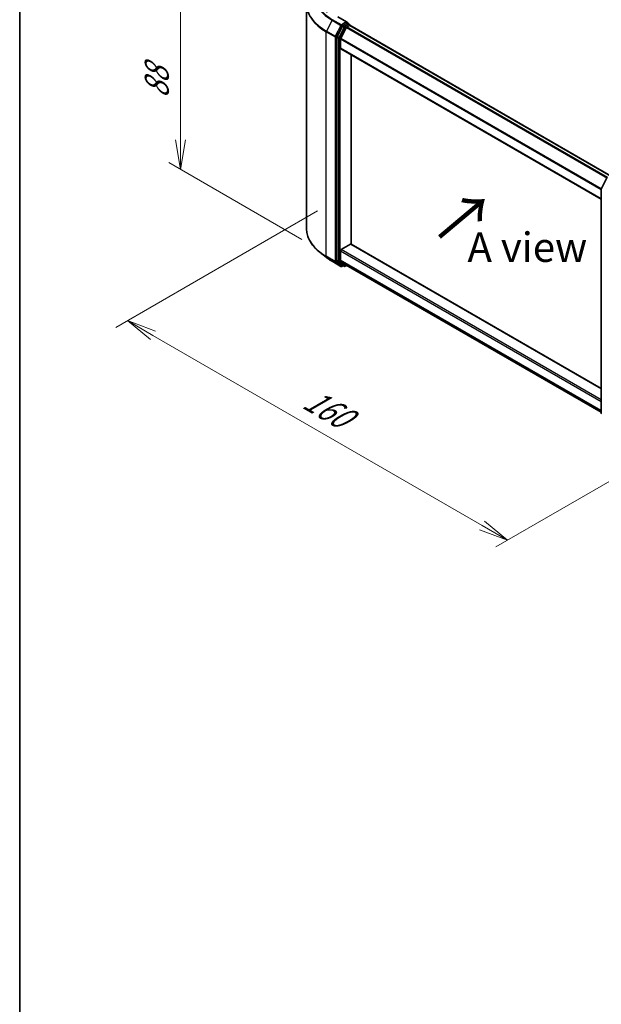
# Model space of a CAD drawing. Units: millimetres. Extents: x 0 to 6968, y 0 to 1405.
# Drawn here: x 0 to 124, y 331 to 540 of the extents above; entities that cross this region are included whole.
import ezdxf

# ---------------------------------------------------------------- set-up
doc = ezdxf.new("R2010")
doc.units = ezdxf.units.MM
for name, color, linetype, lineweight in [('Border (ISO)', 7, 'Continuous', 35), ('Dimension (ISO)', 7, 'Continuous', 18), ('Dimension (ISO) @ 1', 7, 'Continuous', 18), ('Symbol (ISO)', 7, 'Continuous', 18), ('Visible (ISO)', 7, 'Continuous', 35), ('Visible Narrow (ISO)', 7, 'Continuous', 25)]:
    doc.layers.add(name, color=color, linetype=linetype, lineweight=lineweight)
doc.styles.add('Note Text (TK)', font='MS PGothic.ttf')
doc.dimstyles.new('Default - Method 1b (TK)', dxfattribs={"dimscale": 2.5, "dimtxt": 2.5, "dimasz": 2.5, "dimexe": 1, "dimexo": 1.5, "dimgap": 1, "dimtad": 1, "dimrnd": 1e-08, "dimdsep": 46, "dimtxsty": 'Note Text (TK)', "dimblk": 'OPEN', "dimcen": 0.09, "dimdle": 5, "dimclrd": 100, "dimclre": 100, "dimclrt": 7, "dimadec": 1, "dimazin": 1, "dimtfac": 1, "dimtmove": 0, "dimatfit": 3, "dimldrblk": 'OPEN', "dimfxl": 1, "dimtolj": 1, "dimlwd": -1, "dimlwe": -1, "dimarcsym": 0})

# ---------------------------------------------------------------- blocks, each defined once
blk = doc.blocks.new('図面枠 tk図枠')
at = {"layer": 'Border (ISO)'}
blk.add_line((14.5, 289), (14.5, 8), dxfattribs=at)
blk = doc.blocks.new('_Open')
at = {"color": 0, "linetype": 'ByBlock', "lineweight": -2}
for p, q in [((-1, 0.167), (0, 0)), ((-1, -0.167), (0, 0)), ((0, 0), (-1, 0))]:
    blk.add_line(p, q, dxfattribs=at)
blk = doc.blocks.new('*D29')
at = {"layer": 'Defpoints', "color": 0}
for p in [(34.2, 559.58), (69.14, 539.4), (63.74, 491.2)]:
    blk.add_point(p, dxfattribs=at)
at = {"layer": 'Dimension (ISO)', "color": 100}
for p, q in [((65.39, 541.57), (31.7, 561.02)), ((34.2, 514.5), (34.2, 553.33)), ((59.99, 493.36), (31.7, 509.7))]:
    blk.add_line(p, q, dxfattribs=at)
at = {"layer": 'Dimension (ISO)', "color": 100, "xscale": 6.25, "yscale": 6.25, "zscale": 6.25}
for p, rotation in [((34.2, 559.58), 90), ((34.2, 508.25), 270)]:
    blk.add_blockref('_Open', p, dxfattribs=dict(at, rotation=rotation))
at = {"layer": 'Dimension (ISO)', "color": 7, "insert": (29.15, 523.29), "char_height": 6.25, "attachment_point": 4, "rotation": 90, "style": 'Note Text (TK)'}
blk.add_mtext('\\A1;{\\Q30.000;\\W0.816;\\H0.816x;88}', dxfattribs=at)
blk = doc.blocks.new('*D30')
at = {"layer": 'Defpoints', "color": 0}
for p in [(67.07, 501.58), (147.88, 454.92), (103.74, 429.44)]:
    blk.add_point(p, dxfattribs=at)
at = {"layer": 'Dimension (ISO)', "color": 100}
for p, q in [((63.32, 499.41), (20.43, 474.65)), ((28.34, 472.97), (98.33, 432.57)), ((144.13, 452.76), (101.24, 428))]:
    blk.add_line(p, q, dxfattribs=at)
at = {"layer": 'Dimension (ISO)', "color": 100, "xscale": 6.25, "yscale": 6.25, "zscale": 6.25}
for p, rotation in [((22.93, 476.1), 149.9999999999988), ((103.74, 429.44), 329.9999999999988)]:
    blk.add_blockref('_Open', p, dxfattribs=dict(at, rotation=rotation))
at = {"layer": 'Dimension (ISO)', "color": 7, "insert": (61.03, 459.93), "char_height": 6.25, "attachment_point": 4, "rotation": 330, "style": 'Note Text (TK)'}
blk.add_mtext('\\A1;{\\Q30.000;\\W0.816;\\H0.816x;160}', dxfattribs=at)

msp = doc.modelspace()

# ---------------------------------------------------------------- linework, layer by layer
at = {"layer": 'Visible (ISO)'}
for p, q in [((61.0147, 495.6069), (61.0147, 543.3035)), ((69.6558, 539.5248), (67.6799, 540.6656)), ((68.6389, 538.6997), (67.5068, 536.4775)), ((69.4466, 538.4079), (68.2644, 536.0874)), ((69.593, 539.3136), (68.7553, 538.8299)), ((69.563, 538.538), (70.0981, 538.847)), ((69.6935, 539.328), (70.0537, 539.12)), ((70.1609, 538.8675), (70.1609, 538.9345)), ((70.2052, 538.8576), (125.6565, 506.8428)), ((67.4717, 536.3452), (67.4717, 488.8597)), ((68.2293, 533.9772), (68.2293, 535.9551)), ((68.2737, 533.8791), (123.6239, 501.9226)), ((70.5022, 492.3208), (70.5022, 532.5925)), ((123.6473, 504.0742), (124.7793, 506.2965)), ((123.6239, 456.4914), (123.6239, 503.977)), ((68.3808, 491.1986), (70.3506, 492.3358)), ((123.6239, 461.651), (70.4578, 492.3465)), ((65.1491, 489.5824), (63.7984, 490.6516)), ((68.2293, 488.9582), (68.2293, 490.9361)), ((66.4254, 488.7211), (68.2942, 487.6422)), ((67.5068, 488.768), (68.6389, 487.8529)), ((68.2644, 488.8665), (69.4466, 487.911)), ((68.7553, 487.7847), (68.5084, 487.6422)), ((69.0017, 487.6424), (68.6481, 487.8466)), ((69.216, 487.6424), (69.563, 487.8428)), ((69.4558, 487.9046), (123.6239, 456.6307))]:
    msp.add_line(p, q, dxfattribs=at)
for centre, start, end in [((69.9466, 538.9345), 0, 60), ((123.8382, 503.977), 153.004492, 180), ((68.4013, 487.8278), 240, 300), ((69.1088, 487.828), 240, 300), ((123.8382, 456.4914), 180, 231.051724)]:
    msp.add_arc(centre, 0.2143, start, end, dxfattribs=at)
for centre, major_axis, start_param, end_param in [((68.7553, 538.6549), (0.1071, 0.1856), 0.78539816, 1.66145621), ((69.4415, 539.401), (0.303, 0), 0, 1.57079633), ((69.563, 538.3631), (-0.1071, -0.1856), 3.92699082, 4.80304887), ((69.593, 539.4885), (0.1071, -0.1856), 0.15954809, 0.78539816), ((70.0981, 538.672), (0.1071, 0.1856), 0, 0.78539816), ((67.6232, 536.4327), (0.1071, 0.1856), 1.66145621, 2.35619449), ((68.3808, 536.0425), (-0.1071, -0.1856), 4.80304887, 5.49778714), ((68.3808, 534.0647), (-0.1071, -0.1856), 5.49778714, 6.28318531), ((70.3506, 492.1609), (0.1071, 0.1856), 0, 0.78539816), ((68.3808, 491.0236), (-0.1071, -0.1856), 3.92699082, 5.49778714), ((67.6232, 488.9472), (-0.1071, -0.1856), 5.49778714, 6.19252542), ((68.3808, 489.0457), (-0.1071, -0.1856), 5.49778714, 6.19252542), ((68.7553, 488.0321), (-0.1071, -0.1856), 6.19252542, 6.28318531), ((69.563, 488.0902), (-0.1071, -0.1856), 6.19252542, 6.28318531)]:
    msp.add_ellipse(centre, major_axis=major_axis, ratio=0.57735027, start_param=start_param, end_param=end_param, dxfattribs=at)
for points, knots in [([(69.593, 539.3136), (69.6122, 539.3246), (69.6327, 539.3319), (69.6689, 539.3362), (69.6843, 539.3333), (69.6935, 539.328)], [0.1851472285, 0.1851472285, 0.1851472285, 0.1851472285, 0.1965284229, 0.1965284229, 0.2079096173, 0.2079096173, 0.2079096173, 0.2079096173]), ([(63.7984, 490.6516), (63.4429, 490.9331), (63.1173, 491.2281), (62.5316, 491.8411), (62.2714, 492.1592), (61.8211, 492.8137), (61.631, 493.1503), (61.3248, 493.8366), (61.2088, 494.1864), (61.0537, 494.8931), (61.0147, 495.25), (61.0147, 495.6069)], [3.296853571, 3.296853571, 3.296853571, 3.296853571, 3.42288102, 3.42288102, 3.548908469, 3.548908469, 3.674935919, 3.674935919, 3.800963368, 3.800963368, 3.926990817, 3.926990817, 3.926990817, 3.926990817]), ([(65.1491, 489.5824), (65.2265, 489.5211), (65.3055, 489.4606), (65.4667, 489.341), (65.5488, 489.2819), (65.7161, 489.1654), (65.8013, 489.108), (65.9746, 488.9946), (66.0628, 488.9388), (66.2419, 488.8287), (66.333, 488.7745), (66.4254, 488.7211)], [2.986331736, 2.986331736, 2.986331736, 2.986331736, 3.01738392, 3.01738392, 3.048436103, 3.048436103, 3.079488287, 3.079488287, 3.11054047, 3.11054047, 3.141592654, 3.141592654, 3.141592654, 3.141592654])]:
    msp.add_open_spline(points, degree=3, knots=knots, dxfattribs=at)
at = {"layer": 'Visible Narrow (ISO)'}
for p, q in [((66.4161, 539.9242), (65.234, 537.6037)), ((66.4161, 539.9242), (68.2849, 538.8453)), ((68.4013, 538.9754), (66.5325, 540.0544)), ((67.5727, 540.6549), (69.4415, 539.576)), ((68.2849, 538.8453), (67.1028, 536.5248)), ((67.3707, 536.3925), (68.5528, 538.713)), ((68.9924, 538.4956), (67.8604, 536.2734)), ((68.1283, 536.1411), (69.2604, 538.3633)), ((69.4415, 539.576), (68.4013, 538.9754)), ((68.5528, 538.713), (68.7553, 538.8299)), ((68.6389, 538.6997), (68.9924, 538.4956)), ((69.1088, 538.6258), (68.7553, 538.8299)), ((69.9466, 539.1094), (69.1088, 538.6258)), ((69.2604, 538.3633), (70.0981, 538.847)), ((69.4466, 538.4079), (124.8877, 506.3989)), ((125.0586, 506.4976), (69.563, 538.538)), ((69.593, 539.3136), (69.9466, 539.1094)), ((70.0981, 538.847), (125.5937, 506.8066)), ((65.1989, 537.4714), (67.0676, 536.3925)), ((65.1989, 489.7747), (65.1989, 537.4714)), ((67.1028, 536.5248), (65.234, 537.6037)), ((67.0676, 536.3925), (67.0676, 488.6958)), ((67.3707, 488.6958), (67.3707, 536.3925)), ((67.4717, 536.3452), (67.8253, 536.1411)), ((67.8604, 536.2734), (67.5068, 536.4775)), ((67.8253, 536.1411), (67.8253, 488.6556)), ((68.1283, 488.6556), (68.1283, 536.1411)), ((68.2293, 535.9551), (123.6239, 503.973)), ((123.6622, 504.1035), (68.2644, 536.0874)), ((123.6239, 501.9951), (68.2293, 533.9772)), ((70.3506, 492.3358), (123.6239, 461.5785)), ((67.0676, 488.6958), (65.1989, 489.7747)), ((65.234, 489.683), (67.1028, 488.6041)), ((66.4161, 488.7275), (65.234, 489.683)), ((68.2293, 490.9361), (123.6239, 458.954)), ((123.6239, 459.304), (68.3808, 491.1986)), ((68.2849, 487.6486), (66.4161, 488.7275)), ((67.1028, 488.6041), (68.2849, 487.6486)), ((68.5528, 487.7403), (67.3707, 488.6958)), ((67.8253, 488.6556), (67.4717, 488.8597)), ((67.5068, 488.768), (67.8604, 488.5638)), ((67.8604, 488.5638), (68.9924, 487.6488)), ((69.2604, 487.7405), (68.1283, 488.6556)), ((123.6239, 456.9761), (68.2293, 488.9582)), ((68.2644, 488.8665), (123.6239, 456.9047)), ((68.6925, 487.8209), (68.5528, 487.7403)), ((68.9924, 487.6488), (68.6389, 487.8529)), ((69.5002, 487.879), (69.2604, 487.7405)), ((123.6239, 456.6317), (69.4466, 487.911))]:
    msp.add_line(p, q, dxfattribs=at)
for centre, major_axis, ratio, start_param, end_param in [((75.3004, 543.4155), (-14.236, 0), 0.57735027, 5.65304806, 7.06858347), ((75.3004, 545.0536), (-12.5643, 0), 0.57735027, 5.65304806, 7.06858347), ((75.3004, 545.1165), (-12.3996, 0), 0.57735027, 5.49778714, 7.06858347), ((75.3004, 543.3035), (-14.2857, 0), 0.57735027, 0, 0.78539816), ((66.5325, 539.8794), (-0.1071, -0.1856), 0.57735027, 3.92699082, 4.80304887), ((68.4013, 538.8005), (-0.1071, -0.1856), 0.57735027, 3.92699082, 4.80304887), ((68.4013, 538.8005), (-0.1909, 0.0973), 0.07392213, 0.95337534, 2.52417167), ((68.4013, 538.8005), (0.1071, -0.1856), 0.57735027, 0.78539816, 2.35619449), ((69.1088, 538.4508), (-0.1071, -0.1856), 0.57735027, 3.92699082, 4.80304887), ((69.1088, 538.4508), (-0.1909, 0.0973), 0.07392213, 0.95337534, 2.52417167), ((69.1088, 538.4508), (0.1071, -0.1856), 0.57735027, 0.78539816, 2.35619449), ((69.9466, 538.9345), (0.1071, 0.1856), 0.57735027, 0, 0.78539816), ((69.9466, 538.9345), (0.1071, -0.1856), 0.57735027, 0.78539816, 2.35619449), ((69.9466, 538.9345), (0.2143, 0), 0.57735027, 5.49778714, 6.28318531), ((65.3504, 537.5589), (0.1071, 0.1856), 0.57735027, 1.66145621, 2.35619449), ((67.2192, 536.48), (-0.1071, -0.1856), 0.57735027, 4.80304887, 5.49778714), ((67.2192, 536.48), (-0.2143, 0), 0.57735027, 0.78539816, 2.35619449), ((67.2192, 536.48), (0.1909, -0.0973), 0.07392213, 4.094968, 5.66576432), ((67.9768, 536.2286), (-0.1071, -0.1856), 0.57735027, 4.80304887, 5.49778714), ((67.9768, 536.2286), (-0.2143, 0), 0.57735027, 0.78539816, 2.35619449), ((67.9768, 536.2286), (0.1909, -0.0973), 0.07392213, 4.094968, 5.66576432), ((123.8382, 503.977), (-0.2143, 0), 0.57735027, 0, 0.78539816), ((123.8382, 503.977), (-0.1909, 0.0973), 0.07392213, 0, 0.95337534), ((75.3004, 495.6069), (-14.2857, 0), 0.57735027, 0, 0.78539816), ((75.3004, 495.4948), (14.236, 0), 0.57735027, 3.7717299, 3.92699082), ((65.3504, 489.8622), (-0.1071, -0.1856), 0.57735027, 5.49778714, 6.19252542), ((75.3004, 493.8568), (-12.5643, 0), 0.57735027, 0.63013725, 0.78539816), ((66.5325, 488.9067), (-0.1071, -0.1856), 0.57735027, 6.19252542, 6.28318531), ((67.2192, 488.7833), (0.2143, 0), 0.57735027, 3.92699082, 5.49778714), ((67.2192, 488.7833), (-0.1071, -0.1856), 0.57735027, 5.49778714, 6.19252542), ((67.2192, 488.7833), (-0.1347, -0.1667), 0.8131434, 0.12734403, 1.69814035), ((67.9768, 488.743), (0.2143, 0), 0.57735027, 3.92699082, 5.49778714), ((67.9768, 488.743), (-0.1071, -0.1856), 0.57735027, 5.49778714, 6.19252542), ((67.9768, 488.743), (-0.1347, -0.1667), 0.8131434, 0.12734403, 1.69814035), ((68.4013, 487.8278), (-0.1347, -0.1667), 0.8131434, 0.12734403, 1.69814035), ((68.4013, 487.8278), (-0.1071, -0.1856), 0.57735027, 6.19252542, 6.28318531), ((68.4013, 487.8278), (0.1071, -0.1856), 0.57735027, 0, 0.78539816), ((69.1088, 487.828), (-0.1347, -0.1667), 0.8131434, 0.12734403, 1.69814035), ((69.1088, 487.828), (-0.1071, -0.1856), 0.57735027, 6.19252542, 6.28318531), ((69.1088, 487.828), (0.1071, -0.1856), 0.57735027, 0, 0.78539816), ((123.8382, 456.4914), (-0.2143, 0), 0.57735027, 0, 0.78539816)]:
    msp.add_ellipse(centre, major_axis=major_axis, ratio=ratio, start_param=start_param, end_param=end_param, dxfattribs=at)

# ---------------------------------------------------------------- block references
at = {"xscale": 2.5, "yscale": 2.5, "zscale": 2.5}
msp.add_blockref('図面枠 tk図枠', (-36.25, -20), dxfattribs=at)

# ---------------------------------------------------------------- texts
at = {"layer": 'Symbol (ISO)', "color": 7, "insert": (88.9649, 493.3817), "char_height": 10, "attachment_point": 4, "rotation": 40, "line_spacing_factor": 1.5, "style": 'Note Text (TK)'}
msp.add_mtext('\\fMS PGothic|b0|i0;{\\H10.0000;→}', dxfattribs=at)
at = {"layer": 'Symbol (ISO)', "color": 7, "insert": (107.9486, 491.7169), "char_height": 6.25, "attachment_point": 5, "line_spacing_factor": 1.5, "style": 'Note Text (TK)'}
msp.add_mtext('\\fＭＳ Ｐゴシック|b0|i0;A view', dxfattribs=at)

# ---------------------------------------------------------------- dimensions: what is measured, and where the dimension line sits
at = {"layer": 'Dimension (ISO) @ 1', "color": 100}
for base, p1, p2, angle, override, picture, middle in [((34.2041, 559.5769), (63.7435, 491.1996), (69.1441, 539.4043), 270, {"dimscale": 1, "dimtxt": 6.25, "dimasz": 6.25, "dimexe": 2.5, "dimexo": 3.75, "dimgap": 2.5, "dimdec": 2, "dimlfac": 1.82555, "dimcen": 0.225, "dimtol": 0, "dimlim": 0, "dimtp": 0, "dimtm": 0, "dimtdec": 2, "dimtix": 0, "dimtofl": 0, "dimtmove": 0, "dimatfit": 1}, '*D29', (34.2041, 527.5002)), ((103.7434, 429.4406), (67.0676, 501.5798), (147.8798, 454.9228), 150, {"dimscale": 1, "dimtxt": 6.25, "dimasz": 6.25, "dimexe": 2.5, "dimexo": 3.75, "dimgap": 2.5, "dimdec": 2, "dimlfac": 1.714643, "dimcen": 0.225, "dimtol": 0, "dimlim": 0, "dimtp": 0, "dimtm": 0, "dimtdec": 2, "dimtix": 0, "dimtofl": 0, "dimtmove": 0, "dimatfit": 1}, '*D30', (63.3373, 452.7691))]:
    dim = msp.add_linear_dim(base=base, p1=p1, p2=p2, angle=angle, text='{\\Q30.000;\\W0.816;\\H0.816x;<>}', dimstyle='Default - Method 1b (TK)', override=override, dxfattribs=at)
    dim.commit()
    dim.dimension.update_dxf_attribs({"geometry": picture, "text_midpoint": middle, "dimtype": 128})

doc.saveas('drawing.dxf')
